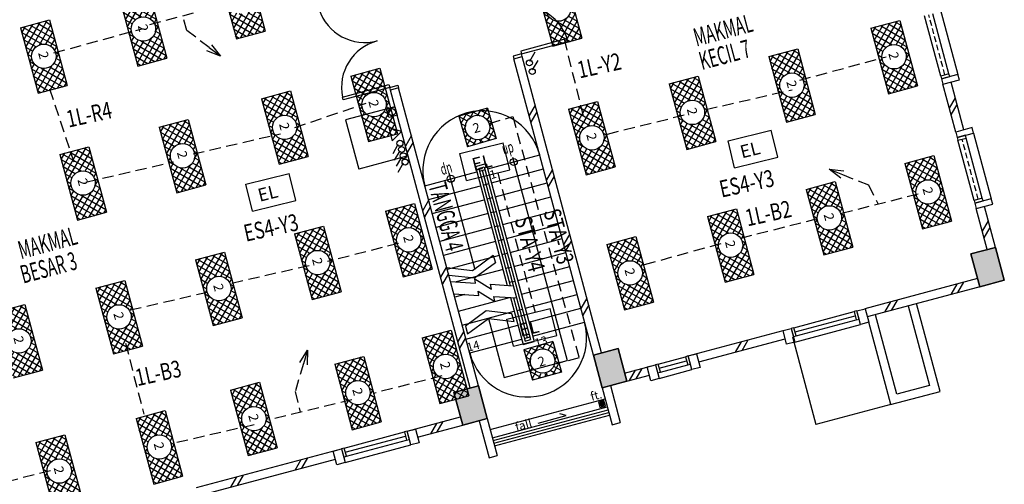
# Model space of a CAD drawing. Extents: x 174000 to 336799, y 3828 to 118030.
# Drawn here: x 227263 to 244647, y 27174 to 35385 of the extents above; entities that cross this region are included whole.
import ezdxf

# ---------------------------------------------------------------- set-up
doc = ezdxf.new("R2010")
doc.units = 0
doc.header["$LTSCALE"] = 800
doc.header["$MEASUREMENT"] = 0
doc.linetypes.add('HIDDEN', pattern=[0.375, 0.25, -0.125])
for name, color, linetype in [('$AUDIT-BAD-LAYER', 7, 'Continuous'), ('AR-WL HATCH', 9, 'Continuous'), ('ELECT', 7, 'Continuous'), ('LIGHT', 2, 'Continuous')]:
    doc.layers.add(name, color=color, linetype=linetype)
doc.styles.add('ROMANS', font='romans.shx', dxfattribs={"width": 0.75})
doc.styles.add('TX3', font='romans.shx', dxfattribs={"width": 0.75})

# ---------------------------------------------------------------- blocks, each defined once
blk = doc.blocks.new('*X81')
at = {"color": 0, "linetype": 'Continuous'}
for p, q in [((70908, 42402), (71394, 42889)), ((70908, 42535), (71262, 42889)), ((70908, 42668), (71129, 42889)), ((70908, 42800), (70996, 42889)), ((71397, 42359), (70908, 42848)), ((71288, 42601), (70999, 42889)), ((71306, 42715), (71132, 42889)), ((71363, 42790), (71265, 42889)), ((71452, 42834), (71397, 42889)), ((71477, 42839), (71527, 42889)), ((71604, 42815), (71530, 42889)), ((71591, 42821), (71659, 42889)), ((71660, 42359), (72108, 42807)), ((72108, 42444), (71662, 42889)), ((71667, 42764), (71792, 42889)), ((71693, 42525), (72057, 42889)), ((71711, 42676), (71925, 42889)), ((72108, 42576), (71795, 42889)), ((72108, 42709), (71928, 42889)), ((72108, 42841), (72060, 42889)), ((71264, 42359), (70908, 42716)), ((70997, 42359), (71288, 42650)), ((72060, 42359), (71692, 42727)), ((71792, 42359), (72108, 42674)), ((71132, 42359), (70908, 42583)), ((70999, 42359), (70908, 42450)), ((71129, 42359), (71306, 42535)), ((71262, 42359), (71363, 42460)), ((71527, 42359), (71602, 42434)), ((71662, 42359), (71592, 42429)), ((71795, 42359), (71667, 42486)), ((71927, 42359), (71712, 42574)), ((71925, 42359), (72108, 42542)), ((71395, 42359), (71451, 42415)), ((71529, 42359), (71478, 42410)), ((72057, 42359), (72108, 42409))]:
    blk.add_line(p, q, dxfattribs=at)
blk = doc.blocks.new('_Open30')
at = {"color": 0, "linetype": 'ByBlock', "lineweight": -2}
for p, q in [((-1, 0.268), (0, 0)), ((0, 0), (-1, -0.268)), ((0, 0), (-1, 0))]:
    blk.add_line(p, q, dxfattribs=at)

msp = doc.modelspace()

# ---------------------------------------------------------------- linework, layer by layer
at = {"layer": '$AUDIT-BAD-LAYER', "color": 1}
for p, q in [((239769, 33243, 2200), (240533, 33431, 2200)), ((240650, 32957, 2200), (240533, 33431, 2200)), ((235035, 33018, 2200), (235800, 33206, 2200)), ((235917, 32732, 2200), (235800, 33206, 2200)), ((239885, 32768, 2200), (239769, 33243, 2200)), ((235152, 32543, 2200), (235035, 33018, 2200)), ((239885, 32768, 2200), (240650, 32957, 2200)), ((235152, 32543, 2200), (235917, 32732, 2200)), ((231255, 32477, 2200), (232020, 32665, 2200)), ((232137, 32190, 2200), (232020, 32665, 2200)), ((231372, 32002, 2200), (231255, 32477, 2200)), ((231372, 32002, 2200), (232137, 32190, 2200)), ((235864, 30091, 2200), (236629, 30279, 2200)), ((236746, 29805, 2200), (236629, 30279, 2200)), ((235981, 29616, 2200), (235864, 30091, 2200)), ((235981, 29616, 2200), (236746, 29805, 2200))]:
    msp.add_line(p, q, dxfattribs=at)
at = {"color": 8, "linetype": 'HIDDEN', "ltscale": 0.5}
for p, q in [((243598, 34409, 2200), (243313, 35471, 2200)), ((244186, 32211, 2200), (243902, 33274, 2200))]:
    msp.add_line(p, q, dxfattribs=at)
at = {"color": 8}
for p, q in [((243670, 34428, 2200), (243385, 35491, 2200)), ((243525, 34389, 2200), (243240, 35452, 2200)), ((243670, 34428, 2200), (243525, 34389, 2200)), ((243683, 34380, 2200), (243670, 34428, 2200)), ((243525, 34389, 2200), (243538, 34341, 2200)), ((243538, 34341, 2200), (243683, 34380, 2200)), ((233887, 33846, 2200), (233018, 33613, 2200)), ((234004, 33411, 2200), (233779, 33472, 2200)), ((233779, 33472, 2200), (233839, 33247, 2200)), ((233839, 33247, 2200), (234004, 33411, 2200)), ((243961, 33342, 2200), (243816, 33303, 2200)), ((243816, 33303, 2200), (243829, 33255, 2200)), ((243829, 33255, 2200), (243974, 33293, 2200)), ((244114, 32192, 2200), (243829, 33255, 2200)), ((243974, 33293, 2200), (243961, 33342, 2200)), ((244259, 32231, 2200), (243974, 33293, 2200)), ((234120, 32977, 2200), (233251, 32744, 2200)), ((235527, 32749, 2200), (236445, 32994, 2200)), ((235963, 32956, 2200), (236927, 29360, 2200)), ((234416, 32451, 2200), (235334, 32697, 2200)), ((235382, 32710, 2200), (235479, 32736, 2200)), ((235431, 32723, 2200), (236223, 29767, 2200)), ((235593, 32502, 2200), (236511, 32748, 2200)), ((235306, 30967, 2200), (234848, 32675, 2200)), ((234482, 32205, 2200), (235400, 32450, 2200)), ((235448, 32463, 2200), (235545, 32489, 2200)), ((235659, 32256, 2200), (236577, 32502, 2200)), ((234548, 31958, 2200), (235466, 32204, 2200)), ((235514, 32217, 2200), (235611, 32243, 2200)), ((235725, 32010, 2200), (236643, 32255, 2200)), ((244259, 32231, 2200), (244114, 32192, 2200)), ((244114, 32192, 2200), (244127, 32144, 2200)), ((244127, 32144, 2200), (244272, 32183, 2200)), ((244272, 32183, 2200), (244259, 32231, 2200)), ((235629, 31984, 2200), (235677, 31997, 2200)), ((235791, 31763, 2200), (236709, 32009, 2200)), ((235532, 31958, 2200), (234614, 31712, 2200)), ((235629, 31984, 2200), (235580, 31971, 2200)), ((235598, 31711, 2200), (234680, 31466, 2200)), ((235695, 31737, 2200), (235646, 31724, 2200)), ((235695, 31737, 2200), (235743, 31750, 2200)), ((235857, 31517, 2200), (236775, 31763, 2200)), ((235761, 31491, 2200), (235712, 31478, 2200)), ((235761, 31491, 2200), (235809, 31504, 2200)), ((235923, 31271, 2200), (236841, 31517, 2200)), ((235664, 31465, 2200), (234746, 31219, 2200)), ((244057, 31245, 2200), (244492, 31362, 2200)), ((244057, 31245, 2200), (244492, 31362, 2200)), ((244492, 31362, 2200), (244057, 31245, 2200)), ((244492, 31362, 2200), (244057, 31245, 2200)), ((244492, 31362, 2200), (244057, 31245, 2200)), ((244492, 31362, 2200), (244057, 31245, 2200)), ((244492, 31362, 2200), (244647, 30782, 2200)), ((244492, 31362, 2200), (244647, 30782, 2200)), ((244647, 30782, 2200), (244492, 31362, 2200)), ((244647, 30782, 2200), (244492, 31362, 2200)), ((244647, 30782, 2200), (244492, 31362, 2200)), ((244647, 30782, 2200), (244492, 31362, 2200)), ((235730, 31219, 2200), (234812, 30973, 2200)), ((235258, 30954, 2200), (235625, 31223, 2200)), ((235625, 31223, 2200), (235662, 31087, 2200)), ((235827, 31245, 2200), (235778, 31232, 2200)), ((235827, 31245, 2200), (235875, 31258, 2200)), ((235989, 31024, 2200), (236907, 31270, 2200)), ((244212, 30665, 2200), (244057, 31245, 2200)), ((244212, 30665, 2200), (244057, 31245, 2200)), ((244057, 31245, 2200), (244212, 30665, 2200)), ((244057, 31245, 2200), (244212, 30665, 2200)), ((244057, 31245, 2200), (244212, 30665, 2200)), ((244057, 31245, 2200), (244212, 30665, 2200)), ((234804, 31003, 2200), (235258, 30954, 2200)), ((234841, 30867, 2200), (234804, 31003, 2200)), ((235796, 30973, 2200), (234967, 30750, 2200)), ((235662, 31087, 2200), (235294, 30818, 2200)), ((235893, 30998, 2200), (235844, 30986, 2200)), ((235893, 30998, 2200), (235941, 31011, 2200)), ((236055, 30778, 2200), (236973, 31024, 2200)), ((235294, 30818, 2200), (234841, 30867, 2200)), ((235311, 30728, 2200), (235297, 30806, 2200)), ((235297, 30806, 2200), (235593, 30622, 2200)), ((236121, 30532, 2200), (237039, 30778, 2200)), ((244647, 30782, 2200), (244212, 30665, 2200)), ((244647, 30782, 2200), (244212, 30665, 2200)), ((244212, 30665, 2200), (244647, 30782, 2200)), ((244212, 30665, 2200), (244647, 30782, 2200)), ((244212, 30665, 2200), (244647, 30782, 2200)), ((244212, 30665, 2200), (244647, 30782, 2200)), ((234870, 30757, 2200), (235311, 30728, 2200)), ((235593, 30622, 2200), (235577, 30711, 2200)), ((235577, 30711, 2200), (235977, 30683, 2200)), ((235959, 30752, 2200), (235910, 30739, 2200)), ((235959, 30752, 2200), (236007, 30765, 2200)), ((234928, 30540, 2200), (235369, 30512, 2200)), ((235121, 30528, 2200), (234944, 30480, 2200)), ((235010, 30234, 2200), (235910, 30475, 2200)), ((235369, 30512, 2200), (235355, 30589, 2200)), ((235355, 30589, 2200), (235651, 30405, 2200)), ((235651, 30405, 2200), (235635, 30494, 2200)), ((235635, 30494, 2200), (236035, 30467, 2200)), ((236187, 30285, 2200), (237105, 30531, 2200)), ((236042, 30247, 2200), (236139, 30272, 2200)), ((236253, 30039, 2200), (237171, 30285, 2200)), ((242044, 30240, 2200), (242189, 30278, 2200)), ((242189, 30278, 2200), (242253, 30037, 2200)), ((235076, 29988, 2200), (235994, 30234, 2200)), ((235501, 30238, 2200), (235133, 29969, 2200)), ((235170, 29833, 2200), (235538, 30102, 2200)), ((235954, 30189, 2200), (235501, 30238, 2200)), ((235538, 30102, 2200), (235816, 29063, 2200)), ((235538, 30102, 2200), (235991, 30053, 2200)), ((235991, 30053, 2200), (235954, 30189, 2200)), ((240933, 29942, 2200), (241995, 30227, 2200)), ((240952, 29870, 2200), (242015, 30154, 2200)), ((240972, 29797, 2200), (242034, 30082, 2200)), ((242044, 30240, 2200), (241995, 30227, 2200)), ((241995, 30227, 2200), (242034, 30082, 2200)), ((242034, 30082, 2200), (242082, 30095, 2200)), ((242082, 30095, 2200), (242044, 30240, 2200)), ((242108, 29998, 2200), (242044, 30240, 2200)), ((235133, 29969, 2200), (235170, 29833, 2200)), ((235142, 29741, 2200), (236060, 29987, 2200)), ((236108, 30000, 2200), (236205, 30026, 2200)), ((236319, 29793, 2200), (237237, 30039, 2200)), ((240740, 29890, 2200), (240885, 29929, 2200)), ((240933, 29942, 2200), (240885, 29929, 2200)), ((240885, 29929, 2200), (240923, 29784, 2200)), ((240885, 29929, 2200), (240949, 29688, 2200)), ((240972, 29797, 2200), (240933, 29942, 2200)), ((240949, 29688, 2200), (242108, 29998, 2200)), ((242253, 30037, 2200), (242108, 29998, 2200)), ((235208, 29495, 2200), (236126, 29741, 2200)), ((236174, 29754, 2200), (236271, 29780, 2200)), ((240804, 29649, 2200), (240740, 29890, 2200)), ((240905, 29779, 2200), (241321, 28229, 2200)), ((240923, 29784, 2200), (240972, 29797, 2200)), ((237392, 29459, 2200), (237827, 29576, 2200)), ((237392, 29459, 2200), (237827, 29576, 2200)), ((237827, 29576, 2200), (237392, 29459, 2200)), ((237827, 29576, 2200), (237392, 29459, 2200)), ((237827, 29576, 2200), (237392, 29459, 2200)), ((237827, 29576, 2200), (237392, 29459, 2200)), ((237827, 29576, 2200), (237982, 28996, 2200)), ((237827, 29576, 2200), (237982, 28996, 2200)), ((237982, 28996, 2200), (237827, 29576, 2200)), ((237982, 28996, 2200), (237827, 29576, 2200)), ((237982, 28996, 2200), (237827, 29576, 2200)), ((237982, 28996, 2200), (237827, 29576, 2200)), ((240949, 29688, 2200), (240804, 29649, 2200)), ((237547, 28880, 2200), (237392, 29459, 2200)), ((237547, 28880, 2200), (237392, 29459, 2200)), ((237392, 29459, 2200), (237547, 28880, 2200)), ((237392, 29459, 2200), (237547, 28880, 2200)), ((237392, 29459, 2200), (237547, 28880, 2200)), ((237392, 29459, 2200), (237547, 28880, 2200)), ((238536, 29300, 2200), (239019, 29429, 2200)), ((239067, 29442, 2200), (239019, 29429, 2200)), ((239019, 29429, 2200), (239057, 29284, 2200)), ((239067, 29442, 2200), (239212, 29481, 2200)), ((239106, 29297, 2200), (239067, 29442, 2200)), ((239132, 29201, 2200), (239067, 29442, 2200)), ((239212, 29481, 2200), (239276, 29239, 2200)), ((235816, 29063, 2200), (236927, 29360, 2200)), ((238342, 29248, 2200), (238487, 29287, 2200)), ((238407, 29006, 2200), (238342, 29248, 2200)), ((238536, 29300, 2200), (238487, 29287, 2200)), ((238487, 29287, 2200), (238526, 29142, 2200)), ((238487, 29287, 2200), (238552, 29045, 2200)), ((238574, 29155, 2200), (238536, 29300, 2200)), ((238555, 29227, 2200), (239038, 29357, 2200)), ((238574, 29155, 2200), (239057, 29284, 2200)), ((239057, 29284, 2200), (239106, 29297, 2200)), ((239276, 29239, 2200), (239132, 29201, 2200)), ((238552, 29045, 2200), (238407, 29006, 2200)), ((238526, 29142, 2200), (238574, 29155, 2200)), ((238552, 29045, 2200), (239132, 29201, 2200)), ((234929, 28799, 2200), (235364, 28916, 2200)), ((234929, 28799, 2200), (235364, 28916, 2200)), ((235364, 28916, 2200), (234929, 28799, 2200)), ((235364, 28916, 2200), (234929, 28799, 2200)), ((235364, 28916, 2200), (234929, 28799, 2200)), ((235364, 28916, 2200), (234929, 28799, 2200)), ((235364, 28916, 2200), (235519, 28336, 2200)), ((235364, 28916, 2200), (235519, 28336, 2200)), ((235519, 28336, 2200), (235364, 28916, 2200)), ((235519, 28336, 2200), (235364, 28916, 2200)), ((235519, 28336, 2200), (235364, 28916, 2200)), ((235519, 28336, 2200), (235364, 28916, 2200)), ((237982, 28996, 2200), (237547, 28880, 2200)), ((237982, 28996, 2200), (237547, 28880, 2200)), ((237547, 28880, 2200), (237982, 28996, 2200)), ((237547, 28880, 2200), (237982, 28996, 2200)), ((237547, 28880, 2200), (237982, 28996, 2200)), ((237547, 28880, 2200), (237982, 28996, 2200)), ((235084, 28220, 2200), (234929, 28799, 2200)), ((235084, 28220, 2200), (234929, 28799, 2200)), ((234929, 28799, 2200), (235084, 28220, 2200)), ((234929, 28799, 2200), (235084, 28220, 2200)), ((234929, 28799, 2200), (235084, 28220, 2200)), ((234929, 28799, 2200), (235084, 28220, 2200)), ((235571, 28143, 2200), (237599, 28686, 2200)), ((237577, 28655, 2200), (237481, 28629, 2200)), ((237481, 28629, 2200), (237507, 28533, 2200)), ((237503, 28603, 2200), (237513, 28566, 2200)), ((237507, 28533, 2200), (237603, 28558, 2200)), ((237509, 28617, 2200), (237525, 28557, 2200)), ((237517, 28625, 2200), (237536, 28554, 2200)), ((237525, 28630, 2200), (237545, 28554, 2200)), ((237534, 28633, 2200), (237555, 28556, 2200)), ((237543, 28634, 2200), (237563, 28560, 2200)), ((237554, 28632, 2200), (237571, 28567, 2200)), ((237565, 28627, 2200), (237578, 28577, 2200)), ((237603, 28558, 2200), (237577, 28655, 2200)), ((237580, 28605, 2200), (237581, 28603, 2200)), ((242643, 28583, 2200), (241321, 28229, 2200)), ((236418, 28257, 2200), (236914, 28389, 2200)), ((236914, 28389, 2200), (236800, 28418, 2200)), ((235519, 28336, 2200), (235084, 28220, 2200)), ((235519, 28336, 2200), (235084, 28220, 2200)), ((235084, 28220, 2200), (235519, 28336, 2200)), ((235084, 28220, 2200), (235519, 28336, 2200)), ((235084, 28220, 2200), (235519, 28336, 2200)), ((235084, 28220, 2200), (235519, 28336, 2200)), ((232993, 27815, 2200), (234055, 28099, 2200)), ((233012, 27742, 2200), (234075, 28027, 2200)), ((234104, 28112, 2200), (234055, 28099, 2200)), ((234055, 28099, 2200), (234094, 27954, 2200)), ((234104, 28112, 2200), (234249, 28151, 2200)), ((234143, 27967, 2200), (234104, 28112, 2200)), ((234168, 27871, 2200), (234104, 28112, 2200)), ((234249, 28151, 2200), (234313, 27909, 2200)), ((233009, 27560, 2200), (234168, 27871, 2200)), ((233032, 27670, 2200), (234094, 27954, 2200)), ((234094, 27954, 2200), (234143, 27967, 2200)), ((234313, 27909, 2200), (234168, 27871, 2200)), ((232800, 27763, 2200), (232945, 27802, 2200)), ((232864, 27521, 2200), (232800, 27763, 2200)), ((232993, 27815, 2200), (232945, 27802, 2200)), ((232945, 27802, 2200), (232983, 27657, 2200)), ((232945, 27802, 2200), (233009, 27560, 2200)), ((232983, 27657, 2200), (233032, 27670, 2200)), ((233032, 27670, 2200), (232993, 27815, 2200)), ((233009, 27560, 2200), (232864, 27521, 2200))]:
    msp.add_line(p, q, dxfattribs=at)
at = {"color": 8, "ltscale": 2}
for p, q in [((243517, 35578, 2200), (243828, 34419, 2200)), ((236928, 35050, 2200), (236108, 34830, 2200)), ((236121, 34782, 2200), (236941, 35001, 2200)), ((236941, 35001, 2200), (236928, 35050, 2200)), ((236121, 34782, 2200), (235976, 34743, 2200)), ((236108, 34830, 2200), (236121, 34782, 2200)), ((236134, 34733, 2200), (236121, 34782, 2200)), ((235976, 34743, 2200), (235989, 34695, 2200)), ((235989, 34695, 2200), (236134, 34733, 2200)), ((235989, 34695, 2200), (236134, 34733, 2200)), ((237392, 29459, 2200), (235989, 34695, 2200)), ((237537, 29498, 2200), (236134, 34733, 2200)), ((243828, 34419, 2200), (243538, 34341, 2200)), ((243538, 34341, 2200), (243564, 34245, 2200)), ((243564, 34245, 2200), (243854, 34322, 2200)), ((243935, 33438, 2200), (243709, 34283, 2200)), ((243854, 34322, 2200), (243828, 34419, 2200)), ((232963, 34018, 2200), (233782, 34238, 2200)), ((233795, 34189, 2200), (232976, 33970, 2200)), ((233782, 34238, 2200), (233795, 34189, 2200)), ((233795, 34189, 2200), (233940, 34228, 2200)), ((233808, 34141, 2200), (233795, 34189, 2200)), ((233953, 34180, 2200), (233808, 34141, 2200)), ((233953, 34180, 2200), (233808, 34141, 2200)), ((233953, 34180, 2200), (233808, 34141, 2200)), ((235219, 28877, 2200), (233808, 34141, 2200)), ((233940, 34228, 2200), (233953, 34180, 2200)), ((235364, 28916, 2200), (233953, 34180, 2200)), ((243790, 33399, 2200), (243564, 34245, 2200)), ((232976, 33970, 2200), (232963, 34018, 2200)), ((233739, 33806, 2200), (233887, 33846, 2200)), ((233778, 33658, 2200), (233739, 33806, 2200)), ((233887, 33846, 2200), (233927, 33697, 2200)), ((233018, 33613, 2200), (233251, 32744, 2200)), ((233927, 33697, 2200), (233778, 33658, 2200)), ((244080, 33477, 2200), (243790, 33399, 2200)), ((243790, 33399, 2200), (243816, 33303, 2200)), ((243816, 33303, 2200), (244106, 33381, 2200)), ((244106, 33381, 2200), (244080, 33477, 2200)), ((244106, 33381, 2200), (244417, 32221, 2200)), ((235308, 32793, 2200), (235501, 32845, 2200)), ((235308, 32793, 2200), (235872, 30690, 2200)), ((235369, 32758, 2200), (235466, 32784, 2200)), ((235369, 32758, 2200), (235925, 30686, 2200)), ((235466, 32784, 2200), (236284, 29732, 2200)), ((235501, 32845, 2200), (236345, 29696, 2200)), ((244417, 32221, 2200), (244127, 32144, 2200)), ((244442, 32125, 2200), (244417, 32221, 2200)), ((244127, 32144, 2200), (244153, 32047, 2200)), ((244153, 32047, 2200), (244442, 32125, 2200)), ((244347, 31323, 2200), (244153, 32047, 2200)), ((244492, 31362, 2200), (244298, 32086, 2200)), ((244174, 30810, 2200), (242185, 30278, 2200)), ((244261, 30678, 2200), (242227, 30134, 2200)), ((235930, 30474, 2200), (236152, 29644, 2200)), ((235982, 30470, 2200), (236187, 29706, 2200)), ((242952, 30328, 2200), (243329, 28921, 2200)), ((243512, 28816, 2200), (243097, 30367, 2200)), ((242749, 28766, 2200), (242372, 30172, 2200)), ((242643, 28583, 2200), (242253, 30037, 2200)), ((236187, 29706, 2200), (236284, 29732, 2200)), ((239067, 29442, 2200), (240740, 29890, 2200)), ((239251, 29336, 2200), (240778, 29745, 2200)), ((236152, 29644, 2200), (236345, 29696, 2200)), ((237943, 29141, 2200), (238487, 29287, 2200)), ((237982, 28996, 2200), (238381, 29103, 2200)), ((237547, 28880, 2200), (237722, 28228, 2200)), ((237692, 28918, 2200), (237867, 28266, 2200)), ((243329, 28921, 2200), (242749, 28766, 2200)), ((242639, 28582, 2200), (243512, 28816, 2200)), ((235610, 27998, 2200), (237638, 28542, 2200)), ((234104, 28112, 2200), (235046, 28365, 2200)), ((235623, 27950, 2200), (237651, 28493, 2200)), ((235635, 27901, 2200), (237664, 28445, 2200)), ((235648, 27853, 2200), (237677, 28397, 2200)), ((234287, 28006, 2200), (235084, 28220, 2200)), ((235374, 28297, 2200), (235549, 27645, 2200)), ((235519, 28336, 2200), (235694, 27684, 2200)), ((237722, 28228, 2200), (237867, 28266, 2200)), ((230385, 27116, 2200), (232945, 27802, 2200)), ((235549, 27645, 2200), (235694, 27684, 2200)), ((230569, 27010, 2200), (232839, 27618, 2200))]:
    msp.add_line(p, q, dxfattribs=at)
at = {"color": 8, "ltscale": 25}
for p, q in [((243677, 33822, 2200), (243783, 34006, 2200)), ((243708, 33706, 2200), (243814, 33889, 2200)), ((244260, 31646, 2200), (244366, 31830, 2200)), ((244291, 31530, 2200), (244397, 31714, 2200)), ((243709, 30530, 2200), (243815, 30714, 2200)), ((243825, 30562, 2200), (243931, 30745, 2200)), ((242653, 30248, 2200), (242759, 30431, 2200)), ((242537, 30217, 2200), (242643, 30400, 2200)), ((239903, 29511, 2200), (240009, 29694, 2200)), ((240019, 29542, 2200), (240125, 29726, 2200)), ((238145, 29040, 2200), (238251, 29223, 2200)), ((238029, 29009, 2200), (238135, 29192, 2200)), ((234519, 28068, 2200), (234625, 28252, 2200)), ((234635, 28099, 2200), (234741, 28283, 2200))]:
    msp.add_line(p, q, dxfattribs=at)
at = {"color": 8, "linetype": 'Continuous'}
for p, q in [((235270, 33751, 2200), (235199, 33624, 2200)), ((235393, 33680, 2200), (235267, 33750, 2200)), ((235398, 33788, 2200), (235340, 33684, 2200)), ((235562, 33693, 2200), (235394, 33787, 2200)), ((235525, 33823, 2200), (235437, 33666, 2200)), ((235170, 33589, 2200), (235016, 33676, 2200)), ((235143, 33715, 2200), (235051, 33551, 2200)), ((235243, 33656, 2200), (235139, 33714, 2200)), ((235598, 33566, 2200), (235506, 33617, 2200)), ((235561, 33696, 2200), (235513, 33609, 2200)), ((235597, 33568, 2200), (235562, 33505, 2200)), ((235136, 33501, 2200), (235052, 33548, 2200)), ((235138, 33515, 2200), (235087, 33423, 2200)), ((235150, 33386, 2200), (235088, 33421, 2200)), ((235633, 33440, 2200), (235521, 33238, 2200)), ((235670, 33311, 2200), (235546, 33380, 2200)), ((235634, 33438, 2200), (235565, 33477, 2200)), ((235161, 33363, 2200), (235124, 33296, 2200)), ((235323, 33182, 2200), (235124, 33293, 2200)), ((235228, 33291, 2200), (235160, 33168, 2200)), ((235316, 33256, 2200), (235266, 33166, 2200)), ((235419, 33266, 2200), (235381, 33199, 2200)), ((235451, 33218, 2200), (235383, 33256, 2200)), ((235578, 33255, 2200), (235489, 33305, 2200)), ((235196, 33146, 2200), (235161, 33166, 2200)), ((236292, 29589, 2200), (236201, 29424, 2200)), ((236392, 29530, 2200), (236289, 29588, 2200)), ((236420, 29625, 2200), (236348, 29497, 2200)), ((236542, 29554, 2200), (236416, 29624, 2200)), ((236547, 29661, 2200), (236490, 29558, 2200)), ((236711, 29567, 2200), (236544, 29660, 2200)), ((236674, 29697, 2200), (236587, 29539, 2200)), ((236710, 29569, 2200), (236662, 29483, 2200)), ((236320, 29463, 2200), (236165, 29549, 2200)), ((236285, 29375, 2200), (236201, 29422, 2200)), ((236288, 29389, 2200), (236237, 29297, 2200)), ((236747, 29439, 2200), (236655, 29491, 2200)), ((236747, 29441, 2200), (236711, 29378, 2200)), ((236299, 29260, 2200), (236238, 29294, 2200)), ((236311, 29237, 2200), (236273, 29169, 2200)), ((236783, 29314, 2200), (236670, 29112, 2200)), ((236820, 29184, 2200), (236695, 29254, 2200)), ((236784, 29312, 2200), (236714, 29350, 2200)), ((236473, 29056, 2200), (236274, 29167, 2200)), ((236377, 29164, 2200), (236309, 29042, 2200)), ((236345, 29019, 2200), (236310, 29039, 2200)), ((236465, 29129, 2200), (236415, 29039, 2200)), ((236568, 29139, 2200), (236531, 29072, 2200)), ((236600, 29092, 2200), (236533, 29129, 2200)), ((236728, 29128, 2200), (236638, 29178, 2200))]:
    msp.add_line(p, q, dxfattribs=at)
at = {"color": 0, "linetype": 'Continuous'}
for p, q in [((235525, 33821, 2200), (235522, 33823, 2200)), ((235015, 33679, 2200), (235015, 33679, 2200)), ((235670, 33313, 2200), (235648, 33275, 2200)), ((236675, 29694, 2200), (236671, 29696, 2200)), ((236165, 29552, 2200), (236164, 29552, 2200)), ((236819, 29186, 2200), (236798, 29148, 2200))]:
    msp.add_line(p, q, dxfattribs=at)
at = {"color": 8, "ltscale": 2}
msp.add_circle((233833, 33752, 2200), 62, dxfattribs=at)
at = {"color": 8, "ltscale": 0.2}
for centre in [(235986, 32871, 2200), (234875, 32574, 2200)]:
    msp.add_circle(centre, 62.7, dxfattribs=at)
at = {"color": 8}
msp.add_circle((237542, 28594, 2200), 40, dxfattribs=at)
at = {"color": 8, "ltscale": 0.5}
for centre, start, end in [((233355, 35832, 2200), 198.3723, 285), ((236121, 34782, 2200), 18.3723, 105), ((233795, 34189, 2200), 105, 191.6277)]:
    msp.add_arc(centre, 850, start, end, dxfattribs=at)
at = {"color": 8}
for centre, start, end in [((235431, 32723, 2200), 15, 195), ((236223, 29767, 2200), 195, 15)]:
    msp.add_arc(centre, 1050, start, end, dxfattribs=at)
for points in [[(244057, 31245, 2200), (244492, 31362, 2200), (244212, 30665, 2200), (244647, 30782, 2200)], [(237392, 29459, 2200), (237827, 29576, 2200), (237547, 28880, 2200), (237982, 28996, 2200)], [(234929, 28799, 2200), (235364, 28916, 2200), (235084, 28220, 2200), (235519, 28336, 2200)]]:
    msp.add_solid(points, dxfattribs=at)
at = {"layer": 'AR-WL HATCH', "color": 9, "ltscale": 25}
for p, q in [((236365, 33874, 2200), (236259, 33690, 2200)), ((236396, 33758, 2200), (236290, 33574, 2200)), ((234179, 33336, 2200), (234073, 33152, 2200)), ((234211, 33220, 2200), (234104, 33036, 2200)), ((236669, 32737, 2200), (236563, 32553, 2200)), ((236700, 32621, 2200), (236594, 32437, 2200)), ((234484, 32199, 2200), (234378, 32015, 2200)), ((234515, 32083, 2200), (234409, 31899, 2200)), ((236974, 31600, 2200), (236868, 31417, 2200)), ((237005, 31484, 2200), (236899, 31301, 2200)), ((234800, 31018, 2200), (234694, 30834, 2200)), ((234832, 30902, 2200), (234725, 30718, 2200)), ((237278, 30464, 2200), (237172, 30280, 2200)), ((237309, 30348, 2200), (237203, 30164, 2200)), ((235105, 29881, 2200), (234999, 29698, 2200)), ((235136, 29765, 2200), (235030, 29582, 2200)), ((232244, 27459, 2200), (232350, 27642, 2200)), ((232128, 27427, 2200), (232234, 27611, 2200)), ((230991, 27123, 2200), (231097, 27307, 2200)), ((231107, 27154, 2200), (231213, 27338, 2200))]:
    msp.add_line(p, q, dxfattribs=at)
at = {"layer": 'ELECT', "color": 1, "linetype": 'HIDDEN'}
for p, q in [((229562, 35298, 2200), (231143, 35728, 2200)), ((227868, 34800, 2200), (229449, 35230, 2200)), ((236877, 35038, 2200), (237212, 33671, 2200)), ((241035, 34316, 2200), (242559, 34729, 2200)), ((227788, 34164, 2200), (228219, 32872, 2200)), ((232120, 33478, 2200), (233378, 33908, 2200)), ((235555, 33551, 2200), (235968, 33672, 2200)), ((235968, 33672, 2200), (237139, 29407, 2200)), ((238995, 33696, 2200), (237548, 33336, 2200)), ((230324, 33012, 2200), (231869, 33370, 2200)), ((228431, 32514, 2200), (229976, 32872, 2200)), ((243128, 32304, 2200), (241707, 31942, 2200)), ((241345, 31865, 2200), (239925, 31504, 2200)), ((233953, 31432, 2200), (232695, 31110, 2200)), ((239640, 31426, 2200), (238246, 31040, 2200)), ((232372, 31038, 2200), (230971, 30715, 2200)), ((230579, 30565, 2200), (229178, 30242, 2200)), ((229131, 29668, 2200), (229454, 28412, 2200)), ((237139, 29407, 2200), (236743, 29304, 2200)), ((234718, 29091, 2200), (233512, 28782, 2200)), ((233126, 28670, 2200), (231653, 28310, 2200)), ((231401, 28226, 2200), (230000, 27903, 2200)), ((227809, 27414, 2200), (226229, 27018, 2200))]:
    msp.add_line(p, q, dxfattribs=at)
at = {"layer": 'ELECT', "color": 2, "linetype": 'Continuous'}
for p, q in [((236267, 34654, 2200), (236363, 34816, 2200)), ((236318, 34501, 2200), (236414, 34663, 2200)), ((233942, 33179, 2200), (233848, 33016, 2200)), ((233972, 33068, 2200), (233877, 32905, 2200)), ((234002, 32958, 2200), (233907, 32795, 2200)), ((234031, 32847, 2200), (233937, 32684, 2200))]:
    msp.add_line(p, q, dxfattribs=at)
at = {"layer": 'ELECT', "color": 1, "linetype": 'HIDDEN', "lineweight": -2, "elevation": 2200}
for points in [[(230608, 34891), (230215, 35192), (230143, 35456)], [(241788, 32649), (242252, 32464), (242417, 32123)], [(232272, 29307), (232126, 28816), (232216, 28448)]]:
    msp.add_lwpolyline(points, dxfattribs=at)
at = {"layer": 'ELECT', "color": 2, "linetype": 'Continuous'}
for centre in [(236261, 34622, 2200), (236312, 34469, 2200), (233977, 33201, 2200), (234006, 33091, 2200), (234036, 32980, 2200), (234066, 32870, 2200)]:
    msp.add_circle(centre, 53.1, dxfattribs=at)
at = {"layer": 'LIGHT', "color": 3}
for p, q in [((231288, 36344, 2200), (231599, 35185, 2200)), ((230776, 36207, 2200), (231088, 35048, 2200)), ((236875, 36215, 2200), (237187, 35056, 2200)), ((236363, 36078, 2200), (236675, 34919, 2200)), ((229548, 35863, 2200), (229859, 34704, 2200)), ((229036, 35725, 2200), (229347, 34566, 2200)), ((227278, 35243, 2200), (227790, 35381, 2200)), ((227790, 35381, 2200), (228101, 34222, 2200)), ((242289, 35235, 2200), (242801, 35373, 2200)), ((242801, 35373, 2200), (243113, 34214, 2200)), ((227278, 35243, 2200), (227590, 34084, 2200)), ((231088, 35048, 2200), (231599, 35185, 2200)), ((242289, 35235, 2200), (242601, 34076, 2200)), ((236675, 34919, 2200), (237187, 35056, 2200)), ((240487, 34733, 2200), (240999, 34870, 2200)), ((240999, 34870, 2200), (241310, 33711, 2200)), ((229347, 34566, 2200), (229859, 34704, 2200)), ((240487, 34733, 2200), (240799, 33574, 2200)), ((233108, 34389, 2200), (233620, 34527, 2200)), ((233620, 34527, 2200), (233931, 33368, 2200)), ((233108, 34389, 2200), (233419, 33230, 2200)), ((238730, 34251, 2200), (239241, 34388, 2200)), ((238730, 34251, 2200), (239041, 33092, 2200)), ((239241, 34388, 2200), (239553, 33230, 2200)), ((227590, 34084, 2200), (228101, 34222, 2200)), ((231530, 33988, 2200), (232042, 34125, 2200)), ((232042, 34125, 2200), (232354, 32966, 2200)), ((242601, 34076, 2200), (243113, 34214, 2200)), ((231530, 33988, 2200), (231842, 32829, 2200)), ((236955, 33803, 2200), (237467, 33941, 2200)), ((237467, 33941, 2200), (237778, 32782, 2200)), ((236955, 33803, 2200), (237266, 32645, 2200)), ((229728, 33485, 2200), (230240, 33623, 2200)), ((230240, 33623, 2200), (230551, 32464, 2200)), ((240799, 33574, 2200), (241310, 33711, 2200)), ((229728, 33485, 2200), (230040, 32326, 2200)), ((233419, 33230, 2200), (233931, 33368, 2200)), ((239041, 33092, 2200), (239553, 33230, 2200)), ((227971, 33003, 2200), (228482, 33141, 2200)), ((228482, 33141, 2200), (228794, 31982, 2200)), ((227971, 33003, 2200), (228282, 31844, 2200)), ((231842, 32829, 2200), (232354, 32966, 2200)), ((242891, 32846, 2200), (243403, 32984, 2200)), ((243403, 32984, 2200), (243715, 31825, 2200)), ((237266, 32645, 2200), (237778, 32782, 2200)), ((242891, 32846, 2200), (243203, 31687, 2200)), ((241147, 32387, 2200), (241659, 32525, 2200)), ((241659, 32525, 2200), (241971, 31366, 2200)), ((230040, 32326, 2200), (230551, 32464, 2200)), ((241147, 32387, 2200), (241459, 31228, 2200)), ((233721, 32000, 2200), (234233, 32137, 2200)), ((233721, 32000, 2200), (234033, 30841, 2200)), ((234233, 32137, 2200), (234545, 30978, 2200)), ((239404, 31905, 2200), (239916, 32043, 2200)), ((239916, 32043, 2200), (240227, 30884, 2200)), ((228282, 31844, 2200), (228794, 31982, 2200)), ((239404, 31905, 2200), (239716, 30747, 2200)), ((243203, 31687, 2200), (243715, 31825, 2200)), ((232113, 31598, 2200), (232625, 31736, 2200)), ((232625, 31736, 2200), (232936, 30577, 2200)), ((232113, 31598, 2200), (232424, 30439, 2200)), ((237629, 31414, 2200), (238141, 31552, 2200)), ((238141, 31552, 2200), (238453, 30393, 2200)), ((237629, 31414, 2200), (237941, 30256, 2200)), ((241459, 31228, 2200), (241971, 31366, 2200)), ((230369, 31139, 2200), (230881, 31277, 2200)), ((230369, 31139, 2200), (230680, 29980, 2200)), ((230881, 31277, 2200), (231192, 30118, 2200)), ((234033, 30841, 2200), (234545, 30978, 2200)), ((228606, 30638, 2200), (229118, 30776, 2200)), ((229118, 30776, 2200), (229429, 29617, 2200)), ((239716, 30747, 2200), (240227, 30884, 2200)), ((228606, 30638, 2200), (228918, 29480, 2200)), ((232424, 30439, 2200), (232936, 30577, 2200)), ((226839, 30213, 2200), (227351, 30351, 2200)), ((227351, 30351, 2200), (227663, 29192, 2200)), ((237941, 30256, 2200), (238453, 30393, 2200)), ((230680, 29980, 2200), (231192, 30118, 2200)), ((234371, 29762, 2200), (234883, 29900, 2200)), ((234371, 29762, 2200), (234682, 28603, 2200)), ((234883, 29900, 2200), (235194, 28741, 2200)), ((228918, 29480, 2200), (229429, 29617, 2200)), ((232824, 29299, 2200), (233336, 29436, 2200)), ((233336, 29436, 2200), (233647, 28277, 2200)), ((232824, 29299, 2200), (233135, 28140, 2200)), ((227151, 29054, 2200), (227663, 29192, 2200)), ((230987, 28840, 2200), (231499, 28978, 2200)), ((231499, 28978, 2200), (231811, 27819, 2200)), ((230987, 28840, 2200), (231299, 27681, 2200)), ((234682, 28603, 2200), (235194, 28741, 2200)), ((229317, 28339, 2200), (229829, 28476, 2200)), ((229317, 28339, 2200), (229629, 27180, 2200)), ((229829, 28476, 2200), (230140, 27318, 2200)), ((233135, 28140, 2200), (233647, 28277, 2200)), ((227550, 27913, 2200), (228062, 28051, 2200)), ((228062, 28051, 2200), (228374, 26892, 2200)), ((227550, 27913, 2200), (227862, 26755, 2200)), ((231299, 27681, 2200), (231811, 27819, 2200)), ((229629, 27180, 2200), (230140, 27318, 2200))]:
    msp.add_line(p, q, dxfattribs=at)
at = {"layer": 'LIGHT', "color": 1, "linetype": 'HIDDEN'}
for p, q in [((239380, 33798, 2200), (240899, 34146, 2200)), ((235702, 32679, 2200), (236362, 30214, 2200))]:
    msp.add_line(p, q, dxfattribs=at)
at = {"layer": 'LIGHT', "color": 2}
for p, q in [((235525, 33824, 2200), (235015, 33679, 2200)), ((235525, 33824, 2200), (235678, 33283, 2200)), ((235015, 33679, 2200), (235168, 33138, 2200)), ((235678, 33283, 2200), (235168, 33138, 2200)), ((236674, 29697, 2200), (236164, 29552, 2200)), ((236674, 29697, 2200), (236828, 29157, 2200)), ((236164, 29552, 2200), (236318, 29012, 2200)), ((236828, 29157, 2200), (236318, 29012, 2200))]:
    msp.add_line(p, q, dxfattribs=at)
at = {"layer": 'LIGHT', "color": 1, "linetype": 'Continuous'}
for centre in [(236774, 35573, 2200), (229447, 35220, 2200), (227689, 34738, 2200), (242700, 34730, 2200), (240898, 34228, 2200), (233519, 33884, 2200), (239140, 33746, 2200), (231941, 33483, 2200), (237366, 33298, 2200), (230139, 32980, 2200), (228381, 32498, 2200), (243302, 32341, 2200), (241558, 31882, 2200), (234132, 31495, 2200), (239815, 31400, 2200), (232524, 31093, 2200), (238040, 30910, 2200), (230780, 30634, 2200), (229017, 30133, 2200), (227250, 29708, 2200), (234782, 29257, 2200), (233235, 28794, 2200), (231398, 28335, 2200), (229728, 27834, 2200), (227961, 27409, 2200)]:
    msp.add_circle(centre, 216, dxfattribs=at)
at = {"layer": 'LIGHT', "color": 1}
for centre in [(235346, 33480, 2200), (236495, 29354, 2200)]:
    msp.add_circle(centre, 216, dxfattribs=at)

# ---------------------------------------------------------------- block references
at = {"layer": 'ELECT', "color": 1, "lineweight": -2, "xscale": 250, "yscale": 250, "zscale": 250}
for p, rotation in [((230807, 34738, 2200), -37.44668131077424), ((241556, 32742, 2200), 158.2624891260188), ((232344, 29546, 2200), 73.4195592855907)]:
    msp.add_blockref('_Open30', p, dxfattribs=dict(at, rotation=rotation))
at = {"layer": 'LIGHT', "color": 8, "linetype": 'Continuous', "rotation": -74.9553311353627}
for p in [(171463, 93689, 2200), (177051, 93560, 2200), (169723, 93207, 2200), (167965, 92725, 2200), (182977, 92717, 2200), (181174, 92215, 2200), (173795, 91871, 2200), (179417, 91733, 2200), (172218, 91470, 2200), (177642, 91285, 2200), (170415, 90967, 2200), (168658, 90485, 2200), (183579, 90328, 2200), (181835, 89869, 2200), (174409, 89482, 2200), (180091, 89387, 2200), (172800, 89080, 2200), (178317, 88896, 2200), (171056, 88621, 2200), (169293, 88120, 2200), (167527, 87695, 2200), (175058, 87244, 2200), (173511, 86781, 2200), (171675, 86322, 2200), (170004, 85821, 2200), (168238, 85395, 2200)]:
    msp.add_blockref('*X81', p, dxfattribs=at)

# ---------------------------------------------------------------- texts
at = {"layer": '$AUDIT-BAD-LAYER', "color": 2, "style": 'ROMANS'}
for p in [(240014, 32933, 2200), (235280, 32708, 2200), (231500, 32167, 2200), (236109, 29781, 2200)]:
    msp.add_text('EL', height=228.1, rotation=13.832, dxfattribs=at).set_placement(p)
at = {"color": 8, "style": 'ROMANS', "width": 0.6}
for s, height, rotation, p in [('MAKMAL', 320, 15, (239212, 34909, 2200)), ('KECIL 7', 320, 15, (239309, 34494, 2200)), ('up', 200, 15.2688, (235808, 32999, 2200)), ('dn', 200, 15.2688, (234721, 32638, 2200)), ('TANGGA 4', 320, 285, (234477, 32457, 2200)), ('MAKMAL', 320, 15, (227286, 31151, 2200)), ('BESAR 3', 320, 15, (227325, 30720, 2200))]:
    msp.add_text(s, height=height, rotation=rotation, dxfattribs=at).set_placement(p)
at = {"color": 8, "style": 'ROMANS'}
for s, p in [('1', (235584, 32565, 2200)), ('13', (236379, 29595, 2200)), ('14', (235179, 29516, 2200)), ('ft.', (237363, 28648, 2200)), ('fall', (236034, 28111, 2200))]:
    msp.add_text(s, height=150, rotation=15.2688, dxfattribs=at).set_placement(p)
at = {"layer": 'ELECT', "color": 1, "linetype": 'HIDDEN', "style": 'TX3', "width": 0.75}
for s, rotation, p in [('1L-Y2', 12.3304, (237148, 34346, 2200)), ('1L-R4', 12.3304, (228125, 33477, 2200)), ('ES4-Y3', 12.3304, (239655, 32240, 2200)), ('1L-B2', 12.3304, (240113, 31731, 2200)), ('STA-Y3', 285, (236508, 31998, 2200)), ('ES4-Y3', 12.3304, (231257, 31461, 2200)), ('STA-Y4', 285, (235998, 31862, 2200)), ('1L-B3', 12.3304, (229343, 28908, 2200))]:
    msp.add_text(s, height=300, rotation=rotation, dxfattribs=at).set_placement(p)
at = {"layer": 'LIGHT', "color": 1, "style": 'ROMANS'}
for p in [(229345, 35278, 2200), (227587, 34796, 2200), (242598, 34788, 2200), (240796, 34285, 2200), (233417, 33942, 2200), (239039, 33804, 2200), (231839, 33540, 2200), (237264, 33356, 2200), (230037, 33038, 2200), (228280, 32556, 2200), (243201, 32399, 2200), (241456, 31940, 2200), (234031, 31552, 2200), (239713, 31458, 2200), (232422, 31151, 2200), (237939, 30967, 2200), (230678, 30692, 2200), (228915, 30191, 2200), (227149, 29766, 2200), (234680, 29315, 2200), (233133, 28851, 2200), (231296, 28393, 2200), (229626, 27892, 2200), (227860, 27466, 2200)]:
    msp.add_text('2', height=168, rotation=285.0447, dxfattribs=at).set_placement(p)
at = {"layer": 'LIGHT', "color": 1}
for p in [(235289, 33376, 2200), (236439, 29249, 2200)]:
    msp.add_text('2', height=168, rotation=15.8657, dxfattribs=at).set_placement(p)

doc.saveas('drawing.dxf')
